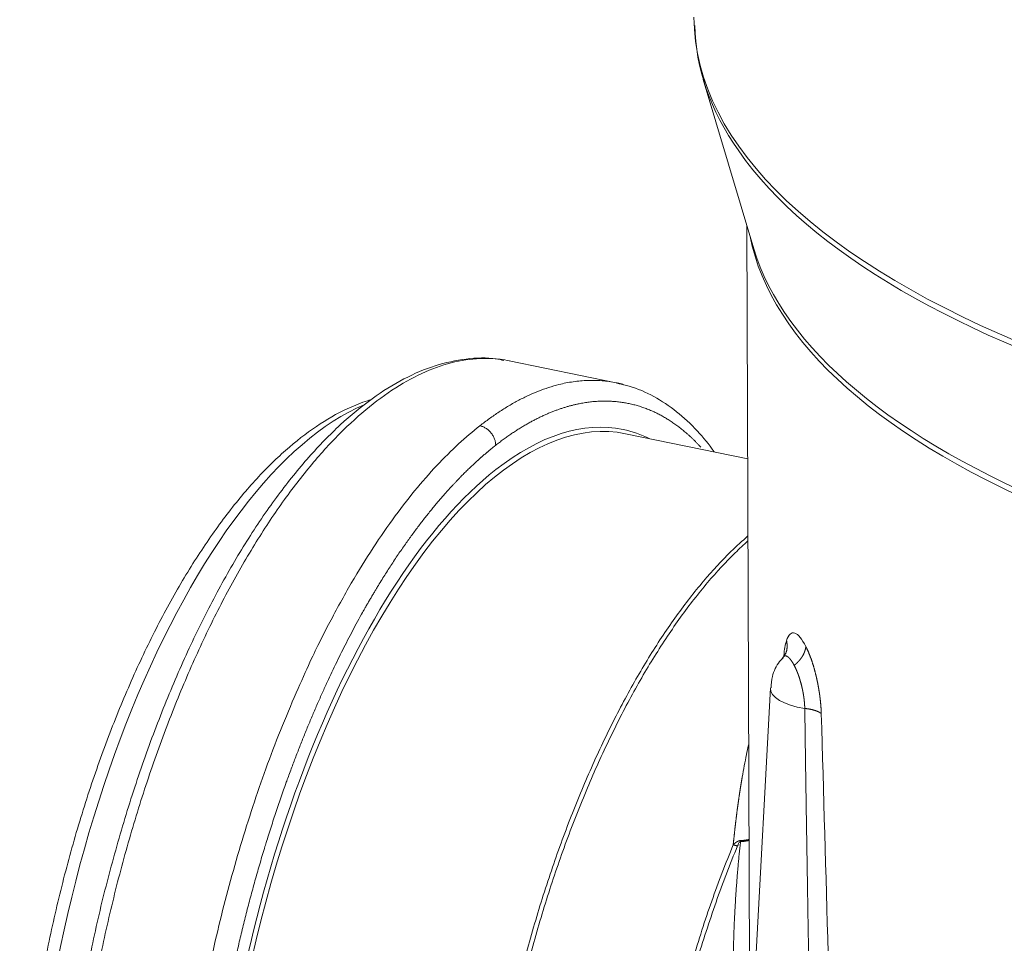
# Model space of a CAD drawing. Units: millimetres. Extents: x 0 to 594, y 0 to 420.
# Drawn here: x 414 to 448, y 198 to 231 of the extents above; entities that cross this region are included whole.
import ezdxf

# ---------------------------------------------------------------- set-up
doc = ezdxf.new("R2010")
doc.units = ezdxf.units.MM
doc.layers.add('1', color=7, linetype='Continuous', true_color=0xffffff)

msp = doc.modelspace()

# ---------------------------------------------------------------- linework, layer by layer
at = {"layer": '1', "color": 3, "linetype": 'Continuous', "lineweight": 18}
for p, q in [((437.622, 228.723), (439.4, 222.772)), ((439.155, 223.591), (439.259, 194.315)), ((434.558, 218.057), (430.794, 218.831)), ((439.184, 215.383), (434.884, 216.267)), ((434.885, 216.267), (434.884, 216.267)), ((439.984, 207.324), (438.847, 186.165))]:
    msp.add_line(p, q, dxfattribs=at)
at = {"layer": '1', "color": 7, "linetype": 'Continuous', "lineweight": 13}
for centre, major_axis, ratio, start_param, end_param in [((478.451, 246.045), (-44.05, -0.156), 0.403371, 0, 2.662854), ((478.504, 231.067), (41.212, 0.146), 0.403371, 3.141652, 6.283147), ((478.505, 230.83), (-41.178, -0.146), 0.403371, 0.272986, 2.870199), ((478.527, 224.551), (39.375, 0.139), 0.403371, 3.217643, 3.916286), ((478.526, 224.788), (-39.409, -0.14), 0.403371, 0.118367, 0.774977), ((423.974, 196.306), (-4.381, -21.304), 0.421521, 3.422415, 5.173362), ((441.855, 207.313), (1.872, 0.007), 0.403371, 3.118505, 4.349378)]:
    msp.add_ellipse(centre, major_axis=major_axis, ratio=ratio, start_param=start_param, end_param=end_param, dxfattribs=at)
at = {"layer": '1', "color": 3, "linetype": 'Continuous', "lineweight": 18}
for centre, major_axis, ratio, start_param, end_param in [((478.505, 230.83), (-41.178, -0.146), 0.403371, 0.003299, 0.272986), ((430.503, 194.963), (4.381, 21.304), 0.421521, 0, 2.03177), ((430.392, 194.986), (4.407, 21.427), 0.421521, 0, 0.460973), ((430.392, 194.986), (4.407, 21.427), 0.421521, 6.176218, 6.283185), ((430.392, 194.986), (4.407, 21.427), 0.421521, 0.460973, 3.248646)]:
    msp.add_ellipse(centre, major_axis=major_axis, ratio=ratio, start_param=start_param, end_param=end_param, dxfattribs=at)
for points, knots in [([(434.439, 246.272), (434.414, 246.02), (434.386, 245.311), (434.563, 244.144), (434.978, 242.788), (435.632, 241.456), (436.513, 240.15), (437.625, 238.875), (438.963, 237.64), (440.519, 236.452), (442.282, 235.32), (444.24, 234.25), (446.38, 233.248), (448.69, 232.317), (451.158, 231.462), (453.769, 230.686), (456.511, 229.993), (459.368, 229.385), (462.327, 228.866), (465.371, 228.437), (468.483, 228.101), (471.649, 227.859), (474.851, 227.713), (478.071, 227.663), (481.294, 227.709), (484.501, 227.852), (487.676, 228.09), (490.802, 228.422), (493.861, 228.846), (496.84, 229.362), (499.72, 229.965), (502.488, 230.654), (505.128, 231.425), (507.628, 232.274), (509.974, 233.199), (512.154, 234.196), (514.156, 235.26), (515.873, 236.328), (516.872, 237.054), (517.306, 237.393)], [0, 0, 0, 0, 0.014312, 0.040484, 0.066688, 0.093153, 0.120021, 0.147292, 0.174866, 0.202616, 0.230438, 0.258259, 0.286048, 0.313797, 0.341505, 0.369176, 0.396815, 0.424427, 0.452018, 0.479591, 0.50715, 0.534699, 0.562241, 0.589779, 0.617316, 0.644853, 0.672394, 0.69994, 0.727495, 0.755063, 0.782646, 0.810248, 0.837875, 0.865532, 0.893224, 0.920957, 0.948736, 0.976564, 1, 1, 1, 1]), ([(430.605, 218.841), (430.517, 218.865), (430.087, 218.961), (429.274, 218.92), (428.186, 218.693), (427.079, 218.223), (425.962, 217.529), (424.844, 216.61), (423.74, 215.475), (422.662, 214.141), (421.621, 212.622), (420.628, 210.936), (419.692, 209.101), (418.819, 207.134), (418.02, 205.056), (417.299, 202.887), (416.668, 200.648), (416.209, 198.747), (415.99, 197.598), (415.923, 197.215)], [0, 0, 0, 0, 0.015603, 0.0762, 0.137047, 0.198984, 0.262192, 0.326299, 0.39081, 0.455367, 0.519819, 0.584144, 0.648351, 0.71246, 0.776494, 0.840473, 0.904414, 0.968333, 1, 1, 1, 1]), ([(430.804, 218.829), (430.584, 218.874), (430.361, 218.902), (429.807, 218.925), (429.474, 218.902), (428.799, 218.781), (428.456, 218.684), (427.764, 218.417), (427.414, 218.247), (426.713, 217.835), (426.36, 217.594), (426.008, 217.318)], [0, 0, 0, 0, 0.147894, 0.147894, 0.36092, 0.36092, 0.573947, 0.573947, 0.786973, 0.786973, 1, 1, 1, 1]), ([(438.009, 215.632), (437.82, 215.893), (437.397, 216.409), (436.691, 217.069), (435.886, 217.599), (435.254, 217.88), (434.891, 217.973), (434.83, 217.987)], [0, 0, 0, 0, 0.215798, 0.458984, 0.703048, 0.949895, 1, 1, 1, 1]), ([(425.884, 217.455), (425.666, 217.386), (425.083, 217.162), (424.137, 216.647), (423.051, 215.828), (421.974, 214.789), (420.921, 213.544), (419.905, 212.111), (418.936, 210.509), (418.024, 208.755), (417.177, 206.869), (416.403, 204.871), (415.709, 202.782), (415.102, 200.624), (414.589, 198.421), (414.175, 196.196), (413.864, 193.972), (413.66, 191.774), (413.565, 189.625), (413.581, 187.548), (413.708, 185.563), (413.947, 183.693), (414.295, 181.954), (414.753, 180.366), (415.32, 178.945), (415.993, 177.707), (416.689, 176.782), (417.175, 176.301), (417.378, 176.125)], [0, 0, 0, 0, 0.022995, 0.061405, 0.100694, 0.140472, 0.180389, 0.220239, 0.259986, 0.299633, 0.339197, 0.378695, 0.418147, 0.457567, 0.49697, 0.536367, 0.575769, 0.615185, 0.65463, 0.694117, 0.733663, 0.773288, 0.813015, 0.852866, 0.892853, 0.932954, 0.973002, 1, 1, 1, 1]), ([(429.653, 185.261), (429.651, 185.912), (429.665, 186.576), (429.724, 187.922), (429.77, 188.605), (429.893, 189.982), (429.97, 190.677), (430.156, 192.072), (430.264, 192.772), (430.51, 194.172), (430.648, 194.871), (430.952, 196.261), (431.118, 196.952), (431.478, 198.32), (431.671, 198.996), (432.082, 200.328), (432.3, 200.983), (432.759, 202.266), (433.001, 202.894), (433.503, 204.116), (433.765, 204.71), (434.306, 205.86), (434.585, 206.415), (435.16, 207.48), (435.455, 207.991), (436.057, 208.962), (436.365, 209.423), (436.989, 210.291), (437.306, 210.698), (437.947, 211.455), (438.27, 211.804), (438.794, 212.317), (438.993, 212.5), (439.193, 212.671)], [0, 0, 0, 0, 0.064059, 0.064059, 0.128119, 0.128119, 0.192178, 0.192178, 0.256238, 0.256238, 0.320297, 0.320297, 0.384357, 0.384357, 0.448416, 0.448416, 0.512476, 0.512476, 0.576535, 0.576535, 0.640594, 0.640594, 0.704654, 0.704654, 0.768713, 0.768713, 0.832773, 0.832773, 0.896832, 0.896832, 0.960892, 0.960892, 1, 1, 1, 1]), ([(429.807, 185.239), (429.804, 185.889), (429.818, 186.553), (429.878, 187.898), (429.923, 188.58), (430.046, 189.956), (430.123, 190.65), (430.309, 192.044), (430.417, 192.743), (430.662, 194.141), (430.8, 194.84), (431.104, 196.228), (431.27, 196.919), (431.629, 198.285), (431.822, 198.961), (432.233, 200.291), (432.451, 200.946), (432.91, 202.228), (433.151, 202.855), (433.653, 204.076), (433.914, 204.669), (434.455, 205.818), (434.734, 206.372), (435.308, 207.437), (435.603, 207.947), (436.205, 208.917), (436.512, 209.378), (437.136, 210.245), (437.452, 210.652), (438.092, 211.407), (438.415, 211.756), (438.891, 212.222), (439.041, 212.362), (439.192, 212.496)], [0, 0, 0, 0, 0.064671, 0.064671, 0.129341, 0.129341, 0.194012, 0.194012, 0.258682, 0.258682, 0.323353, 0.323353, 0.388023, 0.388023, 0.452694, 0.452694, 0.517364, 0.517364, 0.582035, 0.582035, 0.646705, 0.646705, 0.711376, 0.711376, 0.776046, 0.776046, 0.840717, 0.840717, 0.905387, 0.905387, 0.970058, 0.970058, 1, 1, 1, 1]), ([(441.229, 208.781), (441.229, 208.779), (441.229, 208.775), (441.228, 208.768), (441.227, 208.762), (441.226, 208.756), (441.226, 208.75), (441.225, 208.743), (441.224, 208.737), (441.223, 208.73), (441.221, 208.724), (441.22, 208.718), (441.219, 208.711), (441.218, 208.705), (441.216, 208.699), (441.215, 208.692), (441.213, 208.686), (441.212, 208.679), (441.21, 208.673), (441.209, 208.666), (441.207, 208.66), (441.205, 208.654), (441.203, 208.647), (441.201, 208.641), (441.199, 208.634), (441.197, 208.628), (441.195, 208.621), (441.193, 208.615), (441.191, 208.608), (441.188, 208.602), (441.186, 208.595), (441.183, 208.589), (441.181, 208.582), (441.178, 208.576), (441.176, 208.569), (441.173, 208.563), (441.17, 208.556), (441.168, 208.55), (441.165, 208.543), (441.162, 208.537), (441.159, 208.53), (441.156, 208.524), (441.153, 208.517), (441.149, 208.511), (441.146, 208.505), (441.143, 208.498), (441.14, 208.492), (441.136, 208.485), (441.133, 208.479), (441.129, 208.472), (441.126, 208.466), (441.122, 208.459), (441.118, 208.453), (441.114, 208.447), (441.111, 208.44), (441.107, 208.434), (441.103, 208.427), (441.099, 208.421), (441.095, 208.415), (441.09, 208.408), (441.086, 208.402), (441.082, 208.396), (441.078, 208.389), (441.073, 208.383), (441.069, 208.377), (441.064, 208.371), (441.06, 208.364), (441.055, 208.358), (441.05, 208.352), (441.046, 208.346), (441.041, 208.34), (441.036, 208.333), (441.031, 208.327), (441.026, 208.321), (441.021, 208.315), (441.016, 208.309), (441.011, 208.303), (441.006, 208.297), (441.001, 208.291), (440.995, 208.285), (440.99, 208.279), (440.985, 208.273), (440.979, 208.267), (440.974, 208.261), (440.968, 208.255), (440.963, 208.249), (440.957, 208.243), (440.951, 208.237), (440.945, 208.232), (440.94, 208.226), (440.934, 208.22), (440.928, 208.214), (440.922, 208.209), (440.916, 208.203), (440.91, 208.197), (440.904, 208.192), (440.897, 208.186), (440.891, 208.181), (440.885, 208.175), (440.879, 208.17), (440.872, 208.164), (440.866, 208.159), (440.859, 208.153), (440.853, 208.148), (440.846, 208.143), (440.84, 208.137), (440.833, 208.132), (440.826, 208.127), (440.822, 208.124), (440.819, 208.122)], [0, 0, 0, 0, 0.008987, 0.01798, 0.02698, 0.035987, 0.045, 0.054021, 0.063048, 0.072082, 0.081123, 0.090171, 0.099225, 0.108286, 0.117354, 0.126429, 0.13551, 0.144598, 0.153693, 0.162795, 0.171904, 0.181019, 0.190141, 0.19927, 0.208406, 0.217549, 0.226698, 0.235854, 0.245017, 0.254187, 0.263363, 0.272546, 0.281736, 0.290933, 0.300136, 0.309347, 0.318564, 0.327788, 0.337018, 0.346256, 0.3555, 0.364751, 0.374009, 0.383273, 0.392545, 0.401823, 0.411108, 0.420399, 0.429698, 0.439003, 0.448315, 0.457634, 0.466959, 0.476292, 0.485631, 0.494977, 0.504329, 0.513689, 0.523055, 0.532428, 0.541808, 0.551194, 0.560588, 0.569988, 0.579395, 0.588808, 0.598229, 0.607656, 0.61709, 0.62653, 0.635978, 0.645432, 0.654893, 0.664361, 0.673836, 0.683317, 0.692805, 0.7023, 0.711802, 0.72131, 0.730825, 0.740347, 0.749876, 0.759412, 0.768954, 0.778503, 0.788059, 0.797621, 0.807191, 0.816767, 0.82635, 0.83594, 0.845536, 0.855139, 0.864749, 0.874366, 0.88399, 0.89362, 0.903257, 0.912901, 0.922551, 0.932209, 0.941873, 0.951544, 0.961222, 0.970906, 0.980597, 0.990295, 1, 1, 1, 1]), ([(441.776, 206.422), (441.776, 206.425), (441.775, 206.432), (441.775, 206.443), (441.774, 206.454), (441.774, 206.464), (441.773, 206.475), (441.773, 206.486), (441.772, 206.496), (441.772, 206.507), (441.771, 206.518), (441.771, 206.529), (441.77, 206.54), (441.769, 206.55), (441.769, 206.561), (441.768, 206.572), (441.767, 206.583), (441.767, 206.594), (441.766, 206.605), (441.765, 206.616), (441.764, 206.627), (441.763, 206.638), (441.763, 206.649), (441.762, 206.66), (441.761, 206.671), (441.76, 206.682), (441.759, 206.693), (441.758, 206.704), (441.757, 206.716), (441.756, 206.727), (441.755, 206.738), (441.754, 206.749), (441.753, 206.76), (441.752, 206.771), (441.751, 206.783), (441.75, 206.794), (441.749, 206.805), (441.748, 206.816), (441.747, 206.828), (441.746, 206.839), (441.744, 206.85), (441.743, 206.862), (441.742, 206.873), (441.741, 206.884), (441.739, 206.896), (441.738, 206.907), (441.737, 206.919), (441.736, 206.93), (441.734, 206.941), (441.733, 206.953), (441.731, 206.964), (441.73, 206.976), (441.729, 206.987), (441.727, 206.999), (441.726, 207.01), (441.724, 207.022), (441.723, 207.033), (441.721, 207.045), (441.72, 207.056), (441.718, 207.068), (441.717, 207.079), (441.715, 207.091), (441.713, 207.102), (441.712, 207.114), (441.71, 207.125), (441.708, 207.137), (441.707, 207.148), (441.705, 207.16), (441.703, 207.171), (441.701, 207.183), (441.7, 207.194), (441.698, 207.206), (441.696, 207.218), (441.694, 207.229), (441.692, 207.241), (441.69, 207.252), (441.689, 207.264), (441.687, 207.275), (441.685, 207.287), (441.683, 207.299), (441.681, 207.31), (441.679, 207.322), (441.677, 207.333), (441.675, 207.345), (441.673, 207.356), (441.671, 207.368), (441.668, 207.38), (441.666, 207.391), (441.664, 207.403), (441.662, 207.414), (441.66, 207.426), (441.658, 207.437), (441.656, 207.449), (441.653, 207.46), (441.651, 207.472), (441.649, 207.483), (441.647, 207.495), (441.644, 207.507), (441.642, 207.518), (441.64, 207.53), (441.637, 207.541), (441.635, 207.552), (441.633, 207.564), (441.63, 207.575), (441.628, 207.587), (441.625, 207.598), (441.623, 207.61), (441.62, 207.621), (441.618, 207.633), (441.615, 207.644), (441.613, 207.655), (441.61, 207.667), (441.608, 207.678), (441.605, 207.689), (441.603, 207.701), (441.6, 207.712), (441.597, 207.723), (441.595, 207.735), (441.592, 207.746), (441.589, 207.757), (441.585, 207.775), (441.579, 207.8), (441.571, 207.832), (441.563, 207.863), (441.555, 207.894), (441.547, 207.924), (441.539, 207.954), (441.531, 207.983), (441.523, 208.012), (441.514, 208.041), (441.506, 208.069), (441.498, 208.096), (441.49, 208.123), (441.482, 208.15), (441.473, 208.176), (441.465, 208.201), (441.457, 208.227), (441.449, 208.251), (441.441, 208.275), (441.433, 208.299), (441.424, 208.322), (441.416, 208.345), (441.408, 208.368), (441.4, 208.39), (441.392, 208.411), (441.384, 208.432), (441.376, 208.453), (441.368, 208.473), (441.361, 208.493), (441.353, 208.512), (441.345, 208.531), (441.337, 208.55), (441.33, 208.568), (441.322, 208.586), (441.314, 208.603), (441.307, 208.62), (441.3, 208.636), (441.292, 208.652), (441.285, 208.668), (441.278, 208.684), (441.271, 208.699), (441.264, 208.713), (441.257, 208.727), (441.25, 208.741), (441.243, 208.755), (441.236, 208.768), (441.232, 208.777), (441.229, 208.781)], [0, 0, 0, 0, 0.004244, 0.00849, 0.012738, 0.016989, 0.021242, 0.025497, 0.029755, 0.034015, 0.038277, 0.042541, 0.046807, 0.051076, 0.055347, 0.059621, 0.063896, 0.068174, 0.072454, 0.076736, 0.081021, 0.085308, 0.089597, 0.093888, 0.098182, 0.102478, 0.106776, 0.111076, 0.115379, 0.119684, 0.123991, 0.128301, 0.132612, 0.136926, 0.141242, 0.145561, 0.149881, 0.154204, 0.158529, 0.162857, 0.167186, 0.171518, 0.175852, 0.180189, 0.184527, 0.188868, 0.193211, 0.197556, 0.201904, 0.206254, 0.210606, 0.21496, 0.219317, 0.223675, 0.228036, 0.232399, 0.236765, 0.241133, 0.245502, 0.249875, 0.254249, 0.258625, 0.263004, 0.267385, 0.271769, 0.276154, 0.280542, 0.284932, 0.289324, 0.293718, 0.298115, 0.302514, 0.306915, 0.311318, 0.315724, 0.320131, 0.324541, 0.328954, 0.333368, 0.337785, 0.342203, 0.346624, 0.351048, 0.355473, 0.359901, 0.364331, 0.368763, 0.373197, 0.377634, 0.382072, 0.386513, 0.390956, 0.395402, 0.399849, 0.404299, 0.408751, 0.413205, 0.417662, 0.42212, 0.426581, 0.431044, 0.435509, 0.439976, 0.444446, 0.448918, 0.453392, 0.457868, 0.462346, 0.466827, 0.47131, 0.475795, 0.480282, 0.484771, 0.489263, 0.493756, 0.498252, 0.50275, 0.507251, 0.511753, 0.516258, 0.520765, 0.533677, 0.546479, 0.559171, 0.571751, 0.584221, 0.596581, 0.608829, 0.620967, 0.632994, 0.64491, 0.656716, 0.668411, 0.679995, 0.691468, 0.702831, 0.714082, 0.725223, 0.736253, 0.747172, 0.75798, 0.768677, 0.779264, 0.789739, 0.800103, 0.810357, 0.820499, 0.830531, 0.840451, 0.85026, 0.859958, 0.869545, 0.879021, 0.888386, 0.89764, 0.906782, 0.915813, 0.924733, 0.933541, 0.942239, 0.950824, 0.959299, 0.967662, 0.975914, 0.984054, 0.992083, 1, 1, 1, 1]), ([(440.447, 208.401), (440.397, 208.355), (440.216, 208.168), (440.042, 207.789), (440.005, 207.464), (440.007, 207.324)], [0, 0, 0, 0, 0.168167, 0.657594, 1, 1, 1, 1]), ([(441.193, 206.605), (441.193, 206.608), (441.192, 206.613), (441.192, 206.622), (441.192, 206.63), (441.192, 206.638), (441.191, 206.646), (441.191, 206.655), (441.19, 206.663), (441.19, 206.671), (441.19, 206.68), (441.189, 206.688), (441.189, 206.696), (441.188, 206.704), (441.188, 206.713), (441.187, 206.721), (441.187, 206.729), (441.186, 206.737), (441.186, 206.745), (441.185, 206.754), (441.185, 206.762), (441.184, 206.77), (441.183, 206.778), (441.183, 206.787), (441.182, 206.795), (441.181, 206.803), (441.181, 206.811), (441.18, 206.819), (441.179, 206.827), (441.178, 206.836), (441.178, 206.844), (441.177, 206.852), (441.176, 206.86), (441.175, 206.868), (441.174, 206.876), (441.174, 206.884), (441.173, 206.892), (441.172, 206.9), (441.171, 206.909), (441.17, 206.917), (441.169, 206.925), (441.168, 206.933), (441.167, 206.941), (441.166, 206.949), (441.165, 206.957), (441.164, 206.965), (441.163, 206.973), (441.162, 206.981), (441.161, 206.989), (441.16, 206.996), (441.159, 207.004), (441.157, 207.012), (441.156, 207.02), (441.155, 207.028), (441.154, 207.036), (441.153, 207.044), (441.152, 207.052), (441.15, 207.06), (441.149, 207.067), (441.148, 207.075), (441.147, 207.083), (441.145, 207.091), (441.144, 207.099), (441.143, 207.106), (441.141, 207.114), (441.14, 207.122), (441.139, 207.129), (441.137, 207.137), (441.136, 207.145), (441.135, 207.152), (441.133, 207.16), (441.132, 207.168), (441.13, 207.175), (441.129, 207.183), (441.128, 207.191), (441.126, 207.198), (441.125, 207.206), (441.123, 207.213), (441.122, 207.221), (441.12, 207.228), (441.119, 207.236), (441.117, 207.243), (441.115, 207.251), (441.114, 207.258), (441.112, 207.265), (441.111, 207.273), (441.109, 207.28), (441.108, 207.288), (441.106, 207.295), (441.104, 207.302), (441.103, 207.31), (441.101, 207.317), (441.099, 207.324), (441.098, 207.331), (441.096, 207.339), (441.094, 207.346), (441.093, 207.353), (441.091, 207.36), (441.089, 207.367), (441.088, 207.375), (441.086, 207.382), (441.084, 207.389), (441.083, 207.396), (441.081, 207.403), (441.079, 207.41), (441.077, 207.417), (441.076, 207.424), (441.074, 207.431), (441.071, 207.443), (441.066, 207.461), (441.06, 207.483), (441.054, 207.505), (441.048, 207.527), (441.042, 207.548), (441.036, 207.569), (441.03, 207.59), (441.024, 207.611), (441.018, 207.631), (441.012, 207.651), (441.005, 207.671), (440.999, 207.69), (440.993, 207.709), (440.987, 207.728), (440.98, 207.746), (440.974, 207.764), (440.967, 207.782), (440.961, 207.8), (440.955, 207.817), (440.948, 207.834), (440.942, 207.851), (440.935, 207.868), (440.929, 207.884), (440.922, 207.9), (440.916, 207.915), (440.909, 207.931), (440.903, 207.946), (440.897, 207.961), (440.89, 207.976), (440.884, 207.99), (440.877, 208.005), (440.87, 208.019), (440.864, 208.032), (440.857, 208.046), (440.851, 208.059), (440.844, 208.072), (440.838, 208.085), (440.831, 208.098), (440.825, 208.11), (440.821, 208.119), (440.818, 208.123)], [0, 0, 0, 0, 0.005095, 0.010178, 0.01525, 0.020311, 0.02536, 0.030397, 0.035424, 0.040439, 0.045444, 0.050438, 0.05542, 0.060392, 0.065354, 0.070304, 0.075245, 0.080175, 0.085094, 0.090004, 0.094903, 0.099792, 0.104671, 0.109541, 0.114401, 0.119251, 0.124091, 0.128922, 0.133744, 0.138556, 0.143359, 0.148153, 0.152938, 0.157714, 0.162481, 0.16724, 0.171989, 0.17673, 0.181463, 0.186187, 0.190902, 0.19561, 0.200309, 0.205, 0.209683, 0.214358, 0.219026, 0.223685, 0.228337, 0.232981, 0.237618, 0.242247, 0.246869, 0.251484, 0.256091, 0.260691, 0.265284, 0.269871, 0.27445, 0.279022, 0.283588, 0.288147, 0.292699, 0.297245, 0.301784, 0.306317, 0.310844, 0.315364, 0.319878, 0.324386, 0.328888, 0.333384, 0.337874, 0.342358, 0.346837, 0.351309, 0.355776, 0.360237, 0.364693, 0.369143, 0.373588, 0.378028, 0.382462, 0.386891, 0.391314, 0.395733, 0.400146, 0.404555, 0.408958, 0.413356, 0.41775, 0.422139, 0.426523, 0.430902, 0.435276, 0.439646, 0.444012, 0.448372, 0.452729, 0.45708, 0.461428, 0.465771, 0.470109, 0.474444, 0.478774, 0.4831, 0.487422, 0.491739, 0.496053, 0.510088, 0.524022, 0.537858, 0.551597, 0.565242, 0.578793, 0.592254, 0.605625, 0.618909, 0.632108, 0.645223, 0.658257, 0.671212, 0.684089, 0.696891, 0.709619, 0.722277, 0.734866, 0.747389, 0.759848, 0.772246, 0.784584, 0.796866, 0.809094, 0.821272, 0.833401, 0.845485, 0.857528, 0.869531, 0.881499, 0.893434, 0.90534, 0.917221, 0.929081, 0.940922, 0.95275, 0.964567, 0.976379, 0.988188, 1, 1, 1, 1]), ([(438.938, 201.959), (438.941, 201.959), (438.946, 201.959), (438.953, 201.96), (438.961, 201.96), (438.969, 201.96), (438.977, 201.961), (438.984, 201.961), (438.992, 201.962), (439, 201.962), (439.008, 201.963), (439.016, 201.963), (439.023, 201.964), (439.031, 201.965), (439.039, 201.966), (439.047, 201.966), (439.055, 201.967), (439.062, 201.968), (439.07, 201.969), (439.078, 201.97), (439.086, 201.971), (439.094, 201.971), (439.101, 201.972), (439.109, 201.973), (439.117, 201.975), (439.125, 201.976), (439.132, 201.977), (439.14, 201.978), (439.148, 201.979), (439.155, 201.98), (439.163, 201.982), (439.171, 201.983), (439.178, 201.984), (439.186, 201.986), (439.194, 201.987), (439.201, 201.989), (439.209, 201.99), (439.216, 201.992), (439.224, 201.993), (439.229, 201.995), (439.232, 201.995), (439.232, 201.995)], [0, 0, 0, 0, 0.024422, 0.048946, 0.073572, 0.098299, 0.123126, 0.148055, 0.173083, 0.198211, 0.223439, 0.248765, 0.27419, 0.299713, 0.325333, 0.351051, 0.376864, 0.402774, 0.428779, 0.454879, 0.481073, 0.50736, 0.53374, 0.560213, 0.586777, 0.613432, 0.640177, 0.667012, 0.693935, 0.720946, 0.748044, 0.775228, 0.802498, 0.829853, 0.857291, 0.884811, 0.912414, 0.940098, 0.967861, 0.995704, 1, 1, 1, 1]), ([(438.933, 201.921), (438.916, 201.92), (438.89, 201.894), (438.857, 201.841), (438.837, 201.797), (438.826, 201.769)], [0, 0, 0, 0, 0.249952, 0.499968, 1, 1, 1, 1]), ([(439.233, 201.964), (439.231, 201.963), (439.226, 201.962), (439.216, 201.96), (439.204, 201.957), (439.192, 201.954), (439.179, 201.951), (439.167, 201.949), (439.154, 201.946), (439.141, 201.944), (439.128, 201.942), (439.115, 201.94), (439.101, 201.938), (439.088, 201.936), (439.074, 201.934), (439.061, 201.932), (439.047, 201.93), (439.033, 201.929), (439.019, 201.927), (439.005, 201.926), (438.991, 201.925), (438.977, 201.924), (438.962, 201.923), (438.948, 201.922), (438.938, 201.922), (438.933, 201.921)], [0, 0, 0, 0, 0.016024, 0.06002, 0.104131, 0.148348, 0.192667, 0.237079, 0.28158, 0.326161, 0.370816, 0.41554, 0.460324, 0.505162, 0.550048, 0.594974, 0.639934, 0.68492, 0.729927, 0.774946, 0.819972, 0.864997, 0.910015, 0.955018, 1, 1, 1, 1])]:
    msp.add_open_spline(points, degree=3, knots=knots, dxfattribs=at)
at = {"layer": '1', "color": 7, "linetype": 'Continuous', "lineweight": 13}
for points, weights in [([(434.559, 218.057), (432.288, 218.525), (429.761, 216.546)], [0.876391877911, 0.911386071939, 1]), ([(429.761, 216.546), (418.994, 208.117), (419.07, 186.671)], [1, 0.707106781187, 1]), ([(429.761, 216.546), (430.316, 216.432), (430.318, 215.86)], [1, 0.707106781187, 1]), ([(438.676, 201.808), (438.753, 201.784), (438.826, 201.769)], [1.0000045005, 0.99144305519, 0.999999113569])]:
    msp.add_rational_spline(points, weights, degree=2, dxfattribs=at)
at = {"layer": '1', "color": 3, "linetype": 'Continuous', "lineweight": 18}
for points, degree in [([(434.83, 217.987), (434.558, 218.057)], 1), ([(440.534, 208.562), (440.441, 208.419)], 1), ([(441.774, 206.421), (441.716, 206.473), (441.623, 206.521), (441.495, 206.562), (441.346, 206.589), (441.193, 206.605)], 5), ([(435.307, 184.769), (435.306, 185.112), (435.313, 185.803), (435.352, 186.86), (435.42, 187.933), (435.516, 189.019), (435.639, 190.114), (435.79, 191.215), (435.968, 192.318), (436.173, 193.421), (436.404, 194.519), (436.659, 195.61), (436.939, 196.69), (437.243, 197.756), (437.569, 198.805), (437.917, 199.832), (438.285, 200.836), (438.544, 201.488), (438.676, 201.808)], 3), ([(438.826, 201.769), (438.694, 201.448), (438.435, 200.798), (438.068, 199.795), (437.72, 198.768), (437.394, 197.721), (437.091, 196.656), (436.811, 195.577), (436.556, 194.487), (436.326, 193.39), (436.121, 192.288), (435.943, 191.186), (435.792, 190.086), (435.669, 188.993), (435.573, 187.908), (435.506, 186.836), (435.467, 185.78), (435.46, 185.089), (435.461, 184.747)], 3)]:
    msp.add_open_spline(points, degree=degree, dxfattribs=at)
for points, weights in [([(434.802, 217.999), (434.681, 218.032), (434.559, 218.057)], [0.872920349594, 0.874584606619, 0.876391877911]), ([(440.55, 208.986), (440.601, 208.771), (440.536, 208.569)], [0.999999999995, 0.948863320205, 0.954998123776])]:
    msp.add_rational_spline(points, weights, degree=2, dxfattribs=at)
at = {"layer": '1', "color": 7, "linetype": 'Continuous', "lineweight": 13}
for points, degree, knots in [([(426.008, 217.318), (425.655, 217.042), (425.303, 216.732), (424.602, 216.045), (424.254, 215.669), (423.564, 214.854), (423.222, 214.415), (422.549, 213.48), (422.218, 212.983), (421.569, 211.936), (421.251, 211.386), (420.632, 210.238), (420.33, 209.64), (419.747, 208.401), (419.465, 207.761), (418.924, 206.444), (418.664, 205.768), (418.169, 204.385), (417.934, 203.679), (417.491, 202.244), (417.283, 201.515), (416.895, 200.041), (416.716, 199.297), (416.388, 197.799), (416.24, 197.045), (415.975, 195.537), (415.858, 194.783), (415.658, 193.279), (415.575, 192.531), (415.443, 191.046), (415.393, 190.311), (415.329, 188.86), (415.314, 188.144), (415.317, 187.443)], 3, [0, 0, 0, 0, 0.0625, 0.0625, 0.125, 0.125, 0.1875, 0.1875, 0.25, 0.25, 0.3125, 0.3125, 0.375, 0.375, 0.4375, 0.4375, 0.5, 0.5, 0.5625, 0.5625, 0.625, 0.625, 0.6875, 0.6875, 0.75, 0.75, 0.8125, 0.8125, 0.875, 0.875, 0.9375, 0.9375, 1, 1, 1, 1]), ([(430.318, 215.86), (431.207, 216.557), (432.112, 217.076), (433.014, 217.393), (434.533, 217.566), (435.94, 217.086), (436.504, 216.769), (437.036, 216.338), (437.531, 215.798)], 5, [0, 0, 0, 0, 0, 0, 0.580573, 0.580573, 0.580573, 1, 1, 1, 1, 1, 1]), ([(419.912, 186.781), (419.906, 188.554), (419.994, 190.427), (420.182, 192.374), (420.771, 196.411), (421.756, 200.441), (422.354, 202.447), (423.455, 205.542), (424.736, 208.319), (425.244, 209.319), (426.257, 211.124), (427.321, 212.682), (427.84, 213.368), (428.523, 214.179), (429.208, 214.877), (429.368, 215.034), (429.654, 215.304), (429.94, 215.553), (430.066, 215.659), (430.192, 215.762), (430.318, 215.86)], 5, [0, 0, 0, 0, 0, 0, 0.279782, 0.279782, 0.279782, 0.569426, 0.569426, 0.569426, 0.746855, 0.746855, 0.746855, 0.910594, 0.910594, 0.910594, 0.960481, 0.960481, 0.960481, 1, 1, 1, 1, 1, 1]), ([(441.231, 208.782), (441.097, 209.047), (440.959, 209.215), (440.721, 209.294), (440.62, 209.204), (440.55, 208.986)], 3, [0, 0, 0, 0, 0.5, 0.5, 1, 1, 1, 1]), ([(440.688, 208.327), (440.687, 208.329), (440.686, 208.331), (440.683, 208.335), (440.68, 208.338), (440.677, 208.342), (440.674, 208.345), (440.671, 208.349), (440.668, 208.352), (440.665, 208.356), (440.662, 208.359), (440.659, 208.362), (440.657, 208.365), (440.654, 208.368), (440.651, 208.371), (440.648, 208.374), (440.645, 208.377), (440.642, 208.38), (440.64, 208.383), (440.637, 208.386), (440.634, 208.388), (440.631, 208.391), (440.628, 208.394), (440.626, 208.396), (440.623, 208.399), (440.62, 208.401), (440.617, 208.404), (440.614, 208.406), (440.612, 208.408), (440.609, 208.41), (440.606, 208.413), (440.603, 208.415), (440.601, 208.417), (440.598, 208.419), (440.595, 208.421), (440.592, 208.423), (440.584, 208.428), (440.571, 208.436), (440.554, 208.445), (440.536, 208.45), (440.519, 208.453), (440.506, 208.453), (440.498, 208.451), (440.495, 208.451), (440.491, 208.45), (440.487, 208.449), (440.484, 208.448), (440.48, 208.447), (440.476, 208.445), (440.473, 208.443), (440.469, 208.442), (440.466, 208.44), (440.462, 208.437), (440.459, 208.435), (440.455, 208.433), (440.452, 208.43), (440.448, 208.427), (440.445, 208.424), (440.442, 208.421), (440.438, 208.417), (440.435, 208.414), (440.431, 208.41), (440.428, 208.406), (440.425, 208.401), (440.422, 208.397), (440.418, 208.392), (440.415, 208.387), (440.412, 208.382), (440.409, 208.377), (440.406, 208.372), (440.404, 208.368), (440.403, 208.366)], 3, [0, 0, 0, 0, 0.008569, 0.01712, 0.025655, 0.034173, 0.042678, 0.05117, 0.05965, 0.068119, 0.076579, 0.08503, 0.093475, 0.101914, 0.110348, 0.118779, 0.127208, 0.135635, 0.144063, 0.152493, 0.160925, 0.16936, 0.177801, 0.186247, 0.194701, 0.203163, 0.211634, 0.220116, 0.22861, 0.237116, 0.245636, 0.25417, 0.262721, 0.271289, 0.279875, 0.288479, 0.297104, 0.355164, 0.413365, 0.471955, 0.531159, 0.591182, 0.604723, 0.618295, 0.6319, 0.645537, 0.659211, 0.672921, 0.686669, 0.700458, 0.714288, 0.72816, 0.742077, 0.756039, 0.770049, 0.784106, 0.798213, 0.812371, 0.82658, 0.840844, 0.855161, 0.869534, 0.883965, 0.898453, 0.913, 0.927609, 0.942278, 0.95701, 0.971807, 0.986668, 1, 1, 1, 1]), ([(440.818, 208.123), (440.817, 208.125), (440.815, 208.129), (440.812, 208.135), (440.808, 208.142), (440.805, 208.148), (440.802, 208.154), (440.798, 208.16), (440.795, 208.166), (440.792, 208.172), (440.788, 208.177), (440.785, 208.183), (440.782, 208.189), (440.779, 208.194), (440.775, 208.2), (440.772, 208.205), (440.769, 208.211), (440.766, 208.216), (440.762, 208.221), (440.759, 208.227), (440.756, 208.232), (440.753, 208.237), (440.749, 208.242), (440.746, 208.247), (440.743, 208.252), (440.74, 208.257), (440.736, 208.261), (440.733, 208.266), (440.73, 208.271), (440.727, 208.276), (440.724, 208.28), (440.72, 208.285), (440.717, 208.289), (440.714, 208.294), (440.711, 208.298), (440.708, 208.302), (440.704, 208.307), (440.701, 208.311), (440.698, 208.315), (440.695, 208.319), (440.692, 208.323), (440.69, 208.326), (440.688, 208.327)], 3, [0, 0, 0, 0, 0.025635, 0.051193, 0.076678, 0.102093, 0.127442, 0.152726, 0.177951, 0.203118, 0.228231, 0.253294, 0.27831, 0.303282, 0.328215, 0.353111, 0.377974, 0.402808, 0.427617, 0.452404, 0.477173, 0.501927, 0.526671, 0.551408, 0.576142, 0.600877, 0.625617, 0.650366, 0.675127, 0.699905, 0.724704, 0.749528, 0.77438, 0.799264, 0.824186, 0.849148, 0.874155, 0.89921, 0.924318, 0.949483, 0.974709, 1, 1, 1, 1]), ([(441.511, 188.251), (441.509, 188.343), (441.504, 188.578), (441.497, 188.953), (441.488, 189.376), (441.468, 190.398), (441.437, 191.994), (441.397, 194.137), (441.359, 196.195), (441.331, 197.796), (441.311, 198.964), (441.298, 199.721), (441.286, 200.466), (441.274, 201.198), (441.263, 201.918), (441.251, 202.625), (441.241, 203.319), (441.23, 204.001), (441.22, 204.67), (441.211, 205.326), (441.202, 205.97), (441.196, 206.395), (441.193, 206.605)], 3, [0, 0, 0, 0, 0.015064, 0.038317, 0.061375, 0.084239, 0.205609, 0.322386, 0.43457, 0.542161, 0.58412, 0.625387, 0.665962, 0.705845, 0.745036, 0.783535, 0.821342, 0.858458, 0.894881, 0.930613, 0.965652, 1, 1, 1, 1]), ([(442.271, 188.846), (442.264, 189.091), (442.257, 189.337), (442.094, 195.188), (441.938, 200.798), (441.774, 206.421)], 3, [0, 0, 0, 0, 0.041945, 0.041945, 1, 1, 1, 1]), ([(438.676, 201.808), (438.677, 201.82), (438.679, 201.842), (438.682, 201.875), (438.686, 201.908), (438.689, 201.941), (438.692, 201.974), (438.696, 202.007), (438.699, 202.04), (438.703, 202.072), (438.706, 202.105), (438.709, 202.137), (438.713, 202.169), (438.716, 202.201), (438.72, 202.233), (438.723, 202.265), (438.727, 202.296), (438.73, 202.328), (438.734, 202.359), (438.737, 202.39), (438.741, 202.421), (438.744, 202.452), (438.748, 202.483), (438.752, 202.514), (438.755, 202.544), (438.759, 202.574), (438.762, 202.605), (438.766, 202.635), (438.77, 202.665), (438.773, 202.695), (438.777, 202.724), (438.781, 202.754), (438.784, 202.784), (438.788, 202.813), (438.792, 202.842), (438.795, 202.871), (438.799, 202.9), (438.803, 202.929), (438.806, 202.958), (438.81, 202.986), (438.814, 203.015), (438.818, 203.043), (438.821, 203.071), (438.825, 203.099), (438.829, 203.127), (438.833, 203.155), (438.837, 203.183), (438.84, 203.21), (438.844, 203.237), (438.848, 203.265), (438.852, 203.292), (438.855, 203.319), (438.859, 203.346), (438.863, 203.373), (438.867, 203.399), (438.871, 203.426), (438.875, 203.452), (438.878, 203.478), (438.882, 203.505), (438.886, 203.531), (438.89, 203.556), (438.894, 203.582), (438.898, 203.608), (438.902, 203.633), (438.905, 203.659), (438.909, 203.684), (438.913, 203.709), (438.917, 203.734), (438.921, 203.759), (438.925, 203.784), (438.929, 203.808), (438.933, 203.833), (438.936, 203.857), (438.94, 203.881), (438.944, 203.906), (438.948, 203.93), (438.952, 203.953), (438.956, 203.977), (438.96, 204.001), (438.964, 204.024), (438.968, 204.048), (438.971, 204.071), (438.975, 204.094), (438.979, 204.117), (438.983, 204.14), (438.987, 204.163), (439.013, 204.314), (439.062, 204.589), (439.137, 204.967), (439.188, 205.208), (439.213, 205.321)], 3, [0, 0, 0, 0, 0.009044, 0.018058, 0.027043, 0.036, 0.044927, 0.053824, 0.062693, 0.071532, 0.080343, 0.089124, 0.097875, 0.106598, 0.115291, 0.123955, 0.13259, 0.141195, 0.149771, 0.158318, 0.166835, 0.175323, 0.183782, 0.192211, 0.200611, 0.208982, 0.217323, 0.225635, 0.233917, 0.242171, 0.250394, 0.258588, 0.266753, 0.274888, 0.282994, 0.291071, 0.299117, 0.307135, 0.315123, 0.323081, 0.33101, 0.338909, 0.346779, 0.35462, 0.36243, 0.370211, 0.377963, 0.385685, 0.393377, 0.40104, 0.408673, 0.416277, 0.423851, 0.431395, 0.43891, 0.446395, 0.45385, 0.461276, 0.468672, 0.476039, 0.483375, 0.490682, 0.497959, 0.505207, 0.512425, 0.519613, 0.526771, 0.5339, 0.540999, 0.548068, 0.555107, 0.562116, 0.569096, 0.576046, 0.582966, 0.589856, 0.596717, 0.603548, 0.610348, 0.617119, 0.62386, 0.630572, 0.637253, 0.643905, 0.650526, 0.657118, 0.66368, 0.782256, 0.897588, 1, 1, 1, 1]), ([(438.676, 201.808), (438.677, 201.81), (438.681, 201.813), (438.686, 201.818), (438.69, 201.823), (438.695, 201.828), (438.7, 201.833), (438.705, 201.837), (438.71, 201.842), (438.715, 201.846), (438.719, 201.85), (438.724, 201.855), (438.729, 201.859), (438.734, 201.863), (438.738, 201.867), (438.743, 201.871), (438.748, 201.875), (438.753, 201.878), (438.757, 201.882), (438.762, 201.885), (438.767, 201.889), (438.771, 201.892), (438.776, 201.896), (438.781, 201.899), (438.785, 201.902), (438.79, 201.905), (438.795, 201.908), (438.799, 201.911), (438.804, 201.914), (438.808, 201.916), (438.813, 201.919), (438.817, 201.922), (438.822, 201.924), (438.826, 201.926), (438.831, 201.929), (438.835, 201.931), (438.84, 201.933), (438.844, 201.935), (438.849, 201.937), (438.853, 201.939), (438.858, 201.941), (438.862, 201.942), (438.866, 201.944), (438.871, 201.946), (438.875, 201.947), (438.879, 201.948), (438.884, 201.95), (438.888, 201.951), (438.892, 201.952), (438.896, 201.953), (438.901, 201.954), (438.905, 201.955), (438.909, 201.956), (438.913, 201.956), (438.917, 201.957), (438.922, 201.958), (438.926, 201.958), (438.93, 201.958), (438.934, 201.959), (438.937, 201.959), (438.938, 201.959)], 3, [0, 0, 0, 0, 0.023114, 0.045971, 0.068573, 0.09092, 0.113016, 0.134861, 0.156457, 0.177807, 0.198913, 0.219776, 0.240399, 0.260783, 0.280932, 0.300847, 0.320531, 0.339987, 0.359216, 0.378223, 0.397008, 0.415576, 0.433929, 0.452071, 0.470004, 0.487732, 0.505258, 0.522585, 0.539718, 0.556659, 0.573414, 0.589985, 0.606377, 0.622594, 0.63864, 0.65452, 0.670239, 0.685802, 0.701213, 0.716477, 0.731599, 0.746586, 0.761442, 0.776173, 0.790785, 0.805284, 0.819676, 0.833967, 0.848163, 0.862271, 0.876298, 0.890249, 0.904133, 0.917955, 0.931723, 0.945444, 0.959125, 0.972773, 0.986396, 1, 1, 1, 1])]:
    msp.add_open_spline(points, degree=degree, knots=knots, dxfattribs=at)
for points in [[(440.55, 208.986), (440.507, 208.85), (440.473, 208.674), (440.454, 208.462)], [(438.938, 201.959), (438.936, 201.946), (438.935, 201.934), (438.933, 201.921)]]:
    msp.add_open_spline(points, degree=3, dxfattribs=at)
msp.add_rational_spline([(438.933, 201.921), (438.83, 201.015), (438.686, 199.06), (438.632, 195.991), (438.683, 192.708), (438.777, 189.438), (438.831, 187.26), (438.848, 186.215)], [1.00001185175, 1.00001141803, 1.00001050662, 1.0000092253, 1.00000808669, 1.00000723966, 1.00000690398, 1.00000680741], degree=3, knots=[0, 0, 0, 0, 0.19229, 0.394218, 0.596145, 0.798073, 1, 1, 1, 1], dxfattribs=at)

doc.saveas('drawing.dxf')
